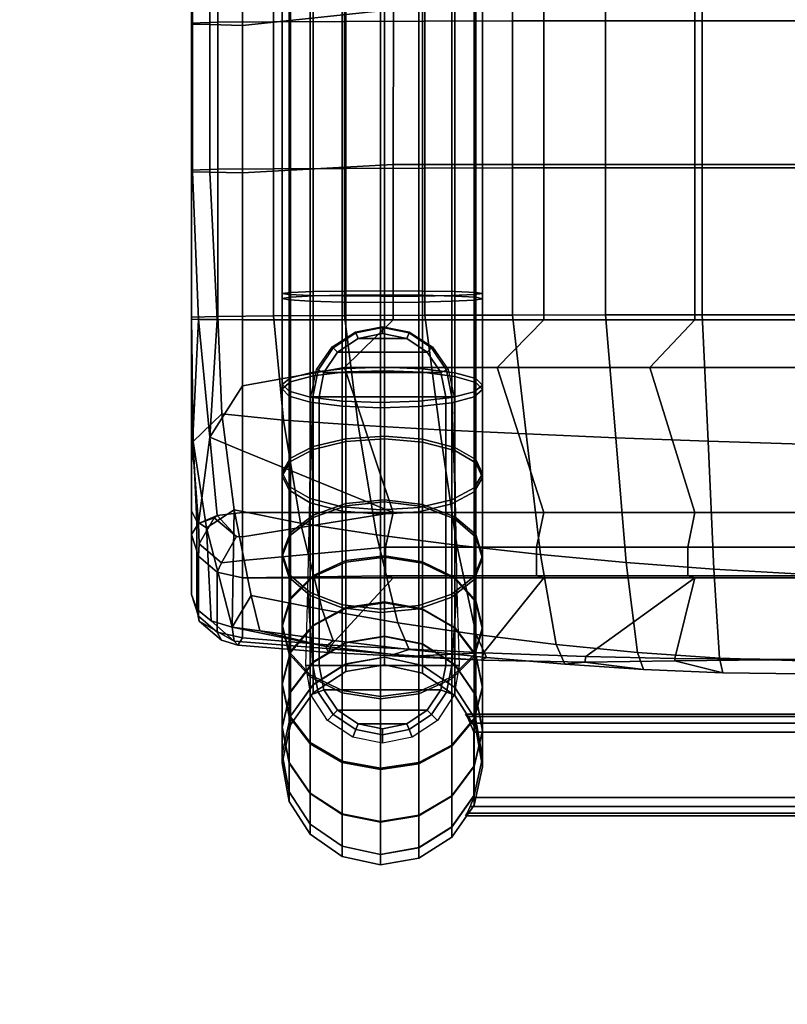
# Model space of a CAD drawing. Units: inches. Extents: x 0 to 246, y 0 to 156.
# Drawn here: x 98 to 102, y 76 to 81 of the extents above; entities that cross this region are included whole.
import ezdxf

# ---------------------------------------------------------------- set-up
doc = ezdxf.new("R2010")
doc.units = ezdxf.units.IN
doc.header["$MEASUREMENT"] = 0
for name, color, linetype in [('A-FURN', 7, 'Continuous'), ('AFUFU-2D-CH-TX', 2, 'Continuous'), ('AFUFU-2D-TB-TX', 7, 'Continuous'), ('AFUFU-3D-CH-BS', 2, 'Continuous'), ('AFUFU-3D-CH-CU', 2, 'Continuous'), ('AFUFU-3D-CH-GL', 2, 'Continuous'), ('AFUFU-3D-TB-ED', 2, 'Continuous'), ('AFUFU-3D-TB-TP', 2, 'Continuous')]:
    doc.layers.add(name, color=color, linetype=linetype)
doc.styles.get("Standard").update_dxf_attribs({"font": 'arial.ttf'})

# ---------------------------------------------------------------- blocks, each defined once
blk = doc.blocks.new('TMDS5EG')
at = {"layer": 'AFUFU-3D-TB-ED'}
mesh = blk.add_polyface(dxfattribs=at)
corners = [(-24, -24, 36), (-24, -24, 34.843), (24, -24, 34.843), (24, -24, 36), (-24, 24, 36), (-24, 24, 34.843), (24, 24, 36), (24, 24, 34.843)]
mesh.append_faces([[corners[k] for k in face] for face in [(0, 1, 2, 3), (1, 0, 4, 5), (5, 4, 6, 7), (7, 6, 3, 2)]])
at = {"layer": 'AFUFU-3D-TB-TP'}
mesh = blk.add_polyface(dxfattribs=at)
corners = [(24, 24, 36), (-24, 24, 36), (-24, -24, 36), (24, -24, 36)]
mesh.append_faces([[corners[k] for k in face] for face in [(0, 1, 2, 3)]])
mesh = blk.add_polyface(dxfattribs=at)
corners = [(-24, -24, 34.843), (-24, 24, 34.843), (24, 24, 34.843), (24, -24, 34.843)]
mesh.append_faces([[corners[k] for k in face] for face in [(0, 1, 2, 3)]])
blk = doc.blocks.new('ILTSASMG485_THREEDVIEW_ILTSASMG485_____GROMMET_____N')
at = {"layer": 'A-FURN'}
blk.add_blockref('TMDS5EG', (0, 0), dxfattribs=at)
blk = doc.blocks.new('3_ILTSASMG485_____XI_____XO_____GROMMET_____N')
at = {"layer": 'A-FURN'}
blk.add_blockref('ILTSASMG485_THREEDVIEW_ILTSASMG485_____GROMMET_____N', (0, 0), dxfattribs=at)
at = {"layer": 'AFUFU-2D-TB-TX'}
blk.add_attdef('CAPTG', (0, 1), '', height=2.5, dxfattribs=at)
at = {"layer": 'AFUFU-2D-TB-TX', "flags": 1}
for tag in ['CAPPN', 'CAPMG', 'CAPMC', 'CAPQT', 'CAPDH']:
    blk.add_attdef(tag, (0, 0), '', height=0.001, dxfattribs=at)
blk = doc.blocks.new('3_51CM-2')
at = {"layer": 'AFUFU-2D-CH-TX', "flags": 1}
for tag, height in [('CAPTG', 2.5), ('CAPPN', 0.001), ('CAPMG', 0.001), ('CAPMC', 0.001), ('CAPQT', 0.001), ('CAPDH', 0.001), ('CAPGC', 0.001)]:
    blk.add_attdef(tag, (0, 0), '', height=height, dxfattribs=at)
at = {"layer": 'AFUFU-3D-CH-BS'}
mesh = blk.add_polyface(dxfattribs=at)
corners = [(-9.0212, -8.7237, 22.6393), (-8.9178, -8.7297, 22.8011), (-8.9178, 5.3888, 22.6317), (-9.0212, 5.3948, 22.4699), (-8.7604, -8.7338, 22.911), (-8.7604, 5.3846, 22.7416), (-8.5729, -8.7354, 22.9522), (-8.5729, 5.3831, 22.7828), (-8.3839, -8.7341, 22.9185), (-8.3839, 5.3844, 22.7491), (-8.2222, -8.7302, 22.8151), (-8.2222, 5.3882, 22.6456), (-8.1123, -8.7243, 22.6575), (-8.1123, 5.3941, 22.4881), (-8.0711, -8.7173, 22.4699), (-8.0711, 5.4012, 22.3005), (-8.1048, -8.7102, 22.2808), (-8.1048, 5.4083, 22.1114), (-8.2082, -8.7042, 22.119), (-8.2082, 5.4143, 21.9496), (-8.3656, -8.7, 22.0091), (-8.3656, 5.4184, 21.8397), (-8.5531, -8.6985, 21.9679), (-8.5531, 5.42, 21.7985), (-8.7421, -8.6998, 22.0016), (-8.7421, 5.4187, 21.8322), (-8.9038, -8.7036, 22.1051), (-8.9038, 5.4148, 21.9357), (-9.0137, -8.7095, 22.2626), (-9.0137, 5.4089, 22.0932), (-9.0549, -8.7166, 22.4502), (-9.0549, 5.4019, 22.2808), (-8.5531, -0.2018, 1.3357), (-8.7421, -0.2014, 1.3021), (-8.7421, -8.6797, 1.1067), (-8.5531, -8.6788, 1.1404), (-8.9038, -0.0949, 1.1988), (-9.0137, -0.0964, 1.0413), (-9.0137, -0.1982, 1.0412), (-8.9038, -0.2001, 1.1986), (-9.0549, -0.0981, 0.8538), (-9.0549, -0.1959, 0.8537), (-9.0212, -0.0999, 0.6648), (-9.0212, -0.1936, 0.6647), (-8.9178, -0.1014, 0.5031), (-8.9178, -0.1916, 0.503), (-8.7604, -0.1024, 0.3933), (-8.7604, -0.1903, 0.3932), (-8.5729, -0.1028, 0.3521), (-8.5729, -0.1897, 0.3519), (-8.3839, -0.1025, 0.3857), (-8.3839, -0.1902, 0.3856), (-8.2222, -0.1015, 0.4892), (-8.2222, -0.1914, 0.489), (-8.1123, -0.1001, 0.6466), (-8.1123, -0.1934, 0.6465), (-8.0711, -0.0983, 0.8341), (-8.0711, -0.1957, 0.834), (-8.1048, -0.0966, 1.0231), (-8.1048, -0.198, 1.023), (-8.2082, -0.0951, 1.1848), (-8.2082, -0.2, 1.1847), (-8.3656, -0.094, 1.2947), (-8.3656, -0.2013, 1.2945), (-8.5531, -0.0936, 1.3359), (-8.7421, -0.094, 1.3022), (-8.7604, 7.3983, 0.2428), (-8.5729, 7.3883, 0.2018), (-8.3839, 7.3797, 0.2356), (-8.2222, 7.3738, 0.3392), (-8.1123, 7.3716, 0.4967), (-8.0711, 7.3733, 0.6842), (-8.1048, 7.3787, 0.8731), (-8.2082, 7.3871, 1.0347), (-8.3656, 7.397, 1.1444)]
mesh.append_faces([[corners[k] for k in face] for face in [(0, 1, 2, 3), (1, 4, 5, 2), (4, 6, 7, 5), (6, 8, 9, 7), (8, 10, 11, 9), (10, 12, 13, 11), (12, 14, 15, 13), (14, 16, 17, 15), (16, 18, 19, 17), (18, 20, 21, 19), (20, 22, 23, 21), (22, 24, 25, 23), (24, 26, 27, 25), (26, 28, 29, 27), (28, 30, 31, 29), (30, 0, 3, 31), (32, 33, 34, 35), (36, 37, 38, 39), (37, 40, 41, 38), (40, 42, 43, 41), (42, 44, 45, 43), (44, 46, 47, 45), (46, 48, 49, 47), (48, 50, 51, 49), (50, 52, 53, 51), (52, 54, 55, 53), (54, 56, 57, 55), (56, 58, 59, 57), (58, 60, 61, 59), (60, 62, 63, 61), (62, 64, 32, 63), (64, 65, 33, 32), (65, 36, 39, 33), (66, 67, 48, 46), (67, 68, 50, 48), (68, 69, 52, 50), (69, 70, 54, 52), (70, 71, 56, 54), (71, 72, 58, 56), (72, 73, 60, 58), (73, 74, 62, 60)]])
mesh = blk.add_polyface(dxfattribs=at)
corners = [(-9.0549, -9.1606, 22.4115), (-9.0212, -9.1957, 22.5981), (-9.0212, -8.7237, 22.6393), (-9.0549, -8.7166, 22.4502), (-8.1123, -9.1991, 22.6162), (-8.0711, -9.1643, 22.431), (-8.0711, -8.7173, 22.4699), (-8.1123, -8.7243, 22.6575), (-8.1048, -9.1292, 22.2443), (-8.1048, -8.7102, 22.2808), (-8.2082, -9.0992, 22.0846), (-8.2082, -8.7042, 22.119), (-8.3656, -9.0788, 21.9761), (-8.3656, -8.7, 22.0091), (-8.5531, -9.0711, 21.9354), (-8.5531, -8.6985, 21.9679), (-8.7421, -9.0774, 21.9687), (-8.7421, -8.6998, 22.0016), (-8.9038, -9.0966, 22.0708), (-8.9038, -8.7036, 22.1051), (-9.0137, -9.1258, 22.2263), (-9.0137, -8.7095, 22.2626), (-9.0549, -8.6917, 0.658), (-9.0212, -8.6968, 0.4688), (-9.0212, -9.1725, 0.5053), (-9.0549, -9.1392, 0.6923), (-8.9178, -8.7011, 0.307), (-8.9178, -9.201, 0.3453), (-8.7604, -8.704, 0.197), (-8.7604, -9.2203, 0.2366), (-8.5729, -8.7051, 0.1558), (-8.5729, -9.2276, 0.1959), (-8.3839, -8.7042, 0.1895), (-8.3839, -9.2217, 0.2292), (-8.2222, -8.7015, 0.293), (-8.2222, -9.2034, 0.3315), (-8.1123, -8.6972, 0.4506), (-8.1123, -9.1757, 0.4873), (-8.0711, -8.6922, 0.6382), (-8.0711, -9.1427, 0.6728), (-8.1048, -8.6872, 0.8274), (-8.1048, -9.1094, 0.8598), (-8.2082, -8.6828, 0.9893), (-8.2082, -9.0809, 1.0198), (-8.3656, -8.6799, 1.0992), (-8.3656, -9.0616, 1.1285), (-8.5531, -8.6788, 1.1404), (-8.5531, -9.0543, 1.1693), (-8.7421, -8.6797, 1.1067), (-8.7421, -9.0602, 1.1359), (-8.9038, -8.6824, 1.0032), (-8.9038, -9.0784, 1.0336), (-9.0137, -8.6867, 0.8456), (-9.0137, -9.1062, 0.8778), (-9.0137, -0.1982, 1.0412), (-9.0549, -0.1959, 0.8537), (-9.0212, -0.1936, 0.6647), (-8.9178, -0.1916, 0.503), (-8.7604, -0.1903, 0.3932), (-8.5729, -0.1897, 0.3519), (-8.3839, -0.1902, 0.3856), (-8.2222, -0.1914, 0.489), (-8.1123, -0.1934, 0.6465), (-8.0711, -0.1957, 0.834), (-8.1048, -0.198, 1.023), (-8.2082, -0.2, 1.1847), (-8.3656, -0.2013, 1.2945), (-8.5531, -0.2018, 1.3357), (-8.7421, -0.2014, 1.3021), (-8.9038, -0.2001, 1.1986)]
mesh.append_faces([[corners[k] for k in face] for face in [(0, 1, 2, 3), (4, 5, 6, 7), (5, 8, 9, 6), (8, 10, 11, 9), (10, 12, 13, 11), (12, 14, 15, 13), (14, 16, 17, 15), (16, 18, 19, 17), (18, 20, 21, 19), (20, 0, 3, 21), (22, 23, 24, 25), (23, 26, 27, 24), (26, 28, 29, 27), (28, 30, 31, 29), (30, 32, 33, 31), (32, 34, 35, 33), (34, 36, 37, 35), (36, 38, 39, 37), (38, 40, 41, 39), (40, 42, 43, 41), (42, 44, 45, 43), (44, 46, 47, 45), (46, 48, 49, 47), (48, 50, 51, 49), (50, 52, 53, 51), (52, 22, 25, 53), (54, 55, 22, 52), (55, 56, 23, 22), (56, 57, 26, 23), (57, 58, 28, 26), (58, 59, 30, 28), (59, 60, 32, 30), (60, 61, 34, 32), (61, 62, 36, 34), (62, 63, 38, 36), (63, 64, 40, 38), (64, 65, 42, 40), (65, 66, 44, 42), (66, 67, 46, 44), (68, 69, 50, 48), (69, 54, 52, 50)]])
mesh = blk.add_polyface(dxfattribs=at)
corners = [(-9.0212, -9.1957, 22.5981), (-8.9178, -9.2257, 22.7579), (-8.9178, -8.7297, 22.8011), (-9.0212, -8.7237, 22.6393), (-8.7604, -9.2461, 22.8663), (-8.7604, -8.7338, 22.911), (-8.5729, -9.2538, 22.907), (-8.5729, -8.7354, 22.9522), (-8.3839, -9.2475, 22.8738), (-8.3839, -8.7341, 22.9185), (-8.2222, -9.2283, 22.7716), (-8.2222, -8.7302, 22.8151), (-8.1123, -9.1991, 22.6162), (-8.1123, -8.7243, 22.6575), (-9.0137, -9.5174, 22.1117), (-9.0549, -9.5879, 22.2864), (-9.0549, -9.1606, 22.4115), (-9.0137, -9.1258, 22.2263), (-9.0212, -9.659, 22.4625), (-8.9178, -9.7199, 22.6132), (-8.7604, -9.7612, 22.7156), (-8.5729, -9.7767, 22.754), (-8.3839, -9.764, 22.7226), (-8.2222, -9.7251, 22.6262), (-8.1123, -9.6659, 22.4795), (-8.0711, -9.5953, 22.3048), (-8.0711, -9.1643, 22.431), (-8.1048, -9.5243, 22.1287), (-8.1048, -9.1292, 22.2443), (-8.2082, -9.4634, 21.978), (-8.2082, -9.0992, 22.0846), (-8.3656, -9.4221, 21.8756), (-8.3656, -9.0788, 21.9761), (-8.5531, -9.4066, 21.8372), (-8.5531, -9.0711, 21.9354), (-8.7421, -9.4193, 21.8686), (-8.7421, -9.0774, 21.9687), (-8.9038, -9.4582, 21.965), (-8.9038, -9.0966, 22.0708), (-8.5531, -9.7162, 21.675), (-8.7421, -9.7348, 21.7033), (-8.3656, -9.4082, 1.2266), (-8.5531, -9.393, 1.2651), (-8.5531, -9.706, 1.4261), (-8.3656, -9.7285, 1.3913), (-8.7421, -9.4054, 1.2336), (-8.7421, -9.7244, 1.3977), (-9.0212, -9.1725, 0.5053), (-8.9178, -9.201, 0.3453), (-8.9178, -9.6998, 0.4865), (-9.0212, -9.6402, 0.6377), (-8.7604, -9.2203, 0.2366), (-8.7604, -9.7403, 0.3838), (-8.5729, -9.2276, 0.1959), (-8.5729, -9.7555, 0.3453), (-8.3839, -9.2217, 0.2292), (-8.3839, -9.7431, 0.3767), (-8.2222, -9.2034, 0.3315), (-8.2222, -9.705, 0.4735), (-8.1123, -9.1757, 0.4873), (-8.1123, -9.647, 0.6207), (-8.0711, -9.1427, 0.6728), (-8.0711, -9.5779, 0.796), (-8.1048, -9.1094, 0.8598), (-8.1048, -9.5082, 0.9727), (-8.2082, -9.0809, 1.0198), (-8.2082, -9.4486, 1.1239), (-8.3656, -9.0616, 1.1285), (-8.5531, -9.0543, 1.1693), (-8.7421, -9.0602, 1.1359), (-8.9038, -9.0784, 1.0336), (-8.9038, -9.4435, 1.1369), (-9.0137, -9.1062, 0.8778), (-9.0137, -9.5015, 0.9897), (-9.0549, -9.1392, 0.6923), (-9.0549, -9.5706, 0.8144)]
mesh.append_faces([[corners[k] for k in face] for face in [(0, 1, 2, 3), (1, 4, 5, 2), (4, 6, 7, 5), (6, 8, 9, 7), (8, 10, 11, 9), (10, 12, 13, 11), (14, 15, 16, 17), (15, 18, 0, 16), (18, 19, 1, 0), (19, 20, 4, 1), (20, 21, 6, 4), (21, 22, 8, 6), (22, 23, 10, 8), (23, 24, 12, 10), (24, 25, 26, 12), (25, 27, 28, 26), (27, 29, 30, 28), (29, 31, 32, 30), (31, 33, 34, 32), (33, 35, 36, 34), (35, 37, 38, 36), (37, 14, 17, 38), (39, 40, 35, 33), (41, 42, 43, 44), (42, 45, 46, 43), (47, 48, 49, 50), (48, 51, 52, 49), (51, 53, 54, 52), (53, 55, 56, 54), (55, 57, 58, 56), (57, 59, 60, 58), (59, 61, 62, 60), (61, 63, 64, 62), (63, 65, 66, 64), (65, 67, 41, 66), (67, 68, 42, 41), (68, 69, 45, 42), (69, 70, 71, 45), (70, 72, 73, 71), (72, 74, 75, 73), (74, 47, 50, 75)]])
mesh = blk.add_polyface(dxfattribs=at)
corners = [(-8.9038, -9.7919, 21.7901), (-9.0137, -9.8788, 21.9223), (-9.0137, -9.5174, 22.1117), (-8.9038, -9.4582, 21.965), (-9.0549, -9.9823, 22.0798), (-9.0549, -9.5879, 22.2864), (-9.0212, -10.0866, 22.2385), (-9.0212, -9.659, 22.4625), (-8.9178, -10.1759, 22.3743), (-8.9178, -9.7199, 22.6132), (-8.7604, -10.2365, 22.4665), (-8.7604, -9.7612, 22.7156), (-8.5729, -10.2593, 22.5011), (-8.5729, -9.7767, 22.754), (-8.3839, -10.2407, 22.4728), (-8.3839, -9.764, 22.7226), (-8.2222, -10.1836, 22.386), (-8.2222, -9.7251, 22.6262), (-8.1123, -10.0967, 22.2538), (-8.1123, -9.6659, 22.4795), (-8.0711, -9.9932, 22.0963), (-8.0711, -9.5953, 22.3048), (-8.1048, -9.8889, 21.9376), (-8.1048, -9.5243, 22.1287), (-8.2082, -9.7996, 21.8018), (-8.2082, -9.4634, 21.978), (-8.3656, -9.739, 21.7096), (-8.3656, -9.4221, 21.8756), (-8.5531, -9.7162, 21.675), (-8.5531, -9.4066, 21.8372), (-8.7421, -9.7348, 21.7033), (-8.7421, -9.4193, 21.8686), (-8.7421, -10.0117, 21.4791), (-8.9038, -10.0848, 21.5531), (-9.0137, -10.196, 21.6656), (-8.1048, -10.2088, 21.6786), (-8.2082, -10.0946, 21.563), (-8.3656, -10.017, 21.4845), (-8.5531, -9.9879, 21.4551), (-8.1048, -9.8768, 1.1623), (-8.2082, -9.7885, 1.2987), (-8.2082, -10.087, 1.5373), (-8.1048, -10.2006, 1.421), (-8.3656, -9.7285, 1.3913), (-8.3656, -10.0099, 1.6162), (-8.5531, -9.706, 1.4261), (-8.5531, -9.9809, 1.6459), (-8.7421, -9.7244, 1.3977), (-8.7421, -10.0046, 1.6217), (-8.9038, -9.7809, 1.3105), (-8.9038, -10.0772, 1.5473), (-9.0137, -9.8669, 1.1776), (-9.0137, -10.1878, 1.4341), (-8.9178, -9.6998, 0.4865), (-8.7604, -9.7403, 0.3838), (-8.7604, -10.2209, 0.631), (-8.9178, -10.1609, 0.7236), (-8.5729, -9.7555, 0.3453), (-8.5729, -10.2434, 0.5962), (-8.3839, -9.7431, 0.3767), (-8.3839, -10.225, 0.6246), (-8.2222, -9.705, 0.4735), (-8.2222, -10.1685, 0.7118), (-8.1123, -9.647, 0.6207), (-8.1123, -10.0825, 0.8447), (-8.0711, -9.5779, 0.796), (-8.0711, -9.9801, 1.0028), (-8.1048, -9.5082, 0.9727), (-8.2082, -9.4486, 1.1239), (-8.3656, -9.4082, 1.2266), (-8.7421, -9.4054, 1.2336), (-8.9038, -9.4435, 1.1369), (-9.0137, -9.5015, 0.9897), (-9.0549, -9.5706, 0.8144), (-9.0549, -9.9693, 1.0195), (-9.0212, -9.6402, 0.6377), (-9.0212, -10.0725, 0.86)]
mesh.append_faces([[corners[k] for k in face] for face in [(0, 1, 2, 3), (1, 4, 5, 2), (4, 6, 7, 5), (6, 8, 9, 7), (8, 10, 11, 9), (10, 12, 13, 11), (12, 14, 15, 13), (14, 16, 17, 15), (16, 18, 19, 17), (18, 20, 21, 19), (20, 22, 23, 21), (22, 24, 25, 23), (24, 26, 27, 25), (26, 28, 29, 27), (30, 0, 3, 31), (32, 33, 0, 30), (33, 34, 1, 0), (35, 36, 24, 22), (36, 37, 26, 24), (37, 38, 28, 26), (38, 32, 30, 28), (39, 40, 41, 42), (40, 43, 44, 41), (43, 45, 46, 44), (45, 47, 48, 46), (47, 49, 50, 48), (49, 51, 52, 50), (53, 54, 55, 56), (54, 57, 58, 55), (57, 59, 60, 58), (59, 61, 62, 60), (61, 63, 64, 62), (63, 65, 66, 64), (65, 67, 39, 66), (67, 68, 40, 39), (68, 69, 43, 40), (70, 71, 49, 47), (71, 72, 51, 49), (72, 73, 74, 51), (73, 75, 76, 74), (75, 53, 56, 76)]])
mesh = blk.add_polyface(dxfattribs=at)
corners = [(-9.0137, -10.196, 21.6656), (-9.0549, -10.3284, 21.7996), (-9.0549, -9.9823, 22.0798), (-9.0137, -9.8788, 21.9223), (-9.0212, -10.4619, 21.9347), (-9.0212, -10.0866, 22.2385), (-8.9178, -10.5761, 22.0503), (-8.9178, -10.1759, 22.3743), (-8.7604, -10.6537, 22.1288), (-8.7604, -10.2365, 22.4665), (-8.5729, -10.6828, 22.1583), (-8.5729, -10.2593, 22.5011), (-8.5531, -10.2111, 21.186), (-8.7421, -10.2391, 21.2049), (-8.7421, -10.0117, 21.4791), (-8.5531, -9.9879, 21.4551), (-8.9038, -10.3253, 21.2631), (-8.9038, -10.0848, 21.5531), (-9.0137, -10.4565, 21.3516), (-9.0549, -10.6126, 21.4569), (-9.0212, -10.7701, 21.5632), (-8.9178, -10.9048, 21.6541), (-8.5531, -10.377, 20.8784), (-8.7421, -10.4083, 20.8914), (-8.9038, -10.5042, 20.9315), (-9.0137, -10.6501, 20.9924), (-9.0549, -10.824, 21.0651), (-8.5531, -10.4793, 20.5441), (-8.7421, -10.5124, 20.5507), (-8.9038, -10.6143, 20.5712), (-9.0137, -10.7695, 20.6023), (-8.5531, -10.5162, 20.1719), (-8.7421, -10.5499, 20.1735), (-8.9038, -10.6533, 20.1787), (-8.5531, -10.5162, 2.936), (-8.7421, -10.5499, 2.9344), (-8.9038, -10.6533, 2.9292), (-8.5531, -10.4787, 2.5613), (-8.7421, -10.5119, 2.5546), (-8.9038, -10.6138, 2.534), (-8.5531, -10.3751, 2.2249), (-8.7421, -10.4063, 2.2118), (-8.9038, -10.5021, 2.1714), (-9.0137, -10.6479, 2.11), (-9.0137, -10.7689, 2.5027), (-8.5531, -10.207, 1.9157), (-8.7421, -10.2349, 1.8966), (-8.9038, -10.3209, 1.8381), (-9.0137, -10.4517, 1.7491), (-9.0549, -10.6074, 1.6431), (-9.0549, -10.8216, 2.0369), (-8.7421, -10.0046, 1.6217), (-8.9038, -10.0772, 1.5473), (-9.0137, -10.1878, 1.4341), (-9.0549, -10.3195, 1.2994), (-9.0212, -10.4523, 1.1635), (-9.0212, -10.7644, 1.5362), (-8.9178, -10.5659, 1.0473), (-8.9178, -10.8988, 1.4447), (-8.7604, -10.2209, 0.631), (-8.5729, -10.2434, 0.5962), (-8.5729, -10.672, 0.9387), (-8.7604, -10.643, 0.9684), (-9.0137, -9.8669, 1.1776), (-9.0549, -9.9693, 1.0195), (-9.0212, -10.0725, 0.86), (-8.9178, -10.1609, 0.7236)]
mesh.append_faces([[corners[k] for k in face] for face in [(0, 1, 2, 3), (1, 4, 5, 2), (4, 6, 7, 5), (6, 8, 9, 7), (8, 10, 11, 9), (12, 13, 14, 15), (13, 16, 17, 14), (16, 18, 0, 17), (18, 19, 1, 0), (19, 20, 4, 1), (20, 21, 6, 4), (22, 23, 13, 12), (23, 24, 16, 13), (24, 25, 18, 16), (25, 26, 19, 18), (27, 28, 23, 22), (28, 29, 24, 23), (29, 30, 25, 24), (31, 32, 28, 27), (32, 33, 29, 28), (34, 35, 32, 31), (35, 36, 33, 32), (37, 38, 35, 34), (38, 39, 36, 35), (40, 41, 38, 37), (41, 42, 39, 38), (42, 43, 44, 39), (45, 46, 41, 40), (46, 47, 42, 41), (47, 48, 43, 42), (48, 49, 50, 43), (51, 52, 47, 46), (52, 53, 48, 47), (53, 54, 49, 48), (54, 55, 56, 49), (55, 57, 58, 56), (59, 60, 61, 62), (63, 64, 54, 53), (64, 65, 55, 54), (65, 66, 57, 55), (66, 59, 62, 57)]])
mesh = blk.add_polyface(dxfattribs=at)
corners = [(-8.5729, -10.6828, 22.1583), (-8.3839, -10.659, 22.1342), (-8.3839, -10.2407, 22.4728), (-8.5729, -10.2593, 22.5011), (-8.2222, -10.586, 22.0603), (-8.2222, -10.1836, 22.386), (-8.1123, -10.4748, 21.9478), (-8.1123, -10.0967, 22.2538), (-8.0711, -10.3423, 21.8137), (-8.0711, -9.9932, 22.0963), (-8.1048, -10.2088, 21.6786), (-8.1048, -9.8889, 21.9376), (-8.1123, -10.7853, 21.5734), (-8.0711, -10.6291, 21.468), (-8.1048, -10.4717, 21.3618), (-8.2082, -10.3369, 21.2709), (-8.2082, -10.0946, 21.563), (-8.3656, -10.2454, 21.2092), (-8.3656, -10.017, 21.4845), (-8.5531, -10.2111, 21.186), (-8.5531, -9.9879, 21.4551), (-8.3656, -10.4153, 20.8943), (-8.5531, -10.377, 20.8784), (-8.0711, -10.8423, 21.0727), (-8.1048, -10.6671, 20.9995), (-8.2082, -10.5171, 20.9369), (-8.2082, -10.6281, 20.5739), (-8.3656, -10.5199, 20.5522), (-8.5531, -10.4793, 20.5441), (-8.1048, -10.7874, 20.6059), (-8.2082, -10.6673, 20.1794), (-8.3656, -10.5574, 20.1739), (-8.5531, -10.5162, 20.1719), (-8.2082, -10.6673, 2.9285), (-8.3656, -10.5574, 2.934), (-8.5531, -10.5162, 2.936), (-8.2082, -10.6275, 2.5312), (-8.3656, -10.5193, 2.5531), (-8.5531, -10.4787, 2.5613), (-8.1048, -10.6648, 2.1029), (-8.2082, -10.515, 2.166), (-8.1048, -10.7869, 2.4991), (-8.3656, -10.4133, 2.2088), (-8.5531, -10.3751, 2.2249), (-8.0711, -10.6238, 1.6319), (-8.1048, -10.4668, 1.7388), (-8.0711, -10.8399, 2.0292), (-8.2082, -10.3325, 1.8302), (-8.3656, -10.2412, 1.8924), (-8.5531, -10.207, 1.9157), (-8.1123, -10.4651, 1.1504), (-8.0711, -10.3334, 1.2852), (-8.1123, -10.7796, 1.5259), (-8.1048, -10.2006, 1.421), (-8.2082, -10.087, 1.5373), (-8.3656, -10.0099, 1.6162), (-8.5531, -9.9809, 1.6459), (-8.7421, -10.0046, 1.6217), (-8.7421, -10.2349, 1.8966), (-8.5729, -10.2434, 0.5962), (-8.3839, -10.225, 0.6246), (-8.3839, -10.6483, 0.9629), (-8.5729, -10.672, 0.9387), (-8.2222, -10.1685, 0.7118), (-8.2222, -10.5757, 1.0373), (-8.1123, -10.0825, 0.8447), (-8.0711, -9.9801, 1.0028), (-8.1048, -9.8768, 1.1623)]
mesh.append_faces([[corners[k] for k in face] for face in [(0, 1, 2, 3), (1, 4, 5, 2), (4, 6, 7, 5), (6, 8, 9, 7), (8, 10, 11, 9), (12, 13, 8, 6), (13, 14, 10, 8), (14, 15, 16, 10), (15, 17, 18, 16), (17, 19, 20, 18), (21, 22, 19, 17), (23, 24, 14, 13), (24, 25, 15, 14), (25, 21, 17, 15), (26, 27, 21, 25), (27, 28, 22, 21), (29, 26, 25, 24), (30, 31, 27, 26), (31, 32, 28, 27), (33, 34, 31, 30), (34, 35, 32, 31), (36, 37, 34, 33), (37, 38, 35, 34), (39, 40, 36, 41), (40, 42, 37, 36), (42, 43, 38, 37), (44, 45, 39, 46), (45, 47, 40, 39), (47, 48, 42, 40), (48, 49, 43, 42), (50, 51, 44, 52), (51, 53, 45, 44), (53, 54, 47, 45), (54, 55, 48, 47), (55, 56, 49, 48), (56, 57, 58, 49), (59, 60, 61, 62), (60, 63, 64, 61), (63, 65, 50, 64), (65, 66, 51, 50), (66, 67, 53, 51)]])
mesh = blk.add_polyface(dxfattribs=at)
corners = [(-8.3839, -11.0026, 21.72), (-8.2222, -10.9164, 21.6619), (-8.2222, -10.586, 22.0603), (-8.3839, -10.659, 22.1342), (-8.1123, -10.7853, 21.5734), (-8.1123, -10.4748, 21.9478), (-8.5729, -11.2893, 21.2594), (-8.3839, -11.2581, 21.2464), (-8.5729, -11.0306, 21.739), (-8.2222, -11.1622, 21.2063), (-8.1123, -11.0162, 21.1453), (-8.0711, -10.8423, 21.0727), (-8.0711, -10.6291, 21.468), (-8.5729, -11.4486, 20.7384), (-8.3839, -11.4154, 20.7318), (-8.2222, -11.3135, 20.7113), (-8.1123, -11.1584, 20.6802), (-8.0711, -10.9737, 20.6432), (-8.1048, -10.7874, 20.6059), (-8.1048, -10.6671, 20.9995), (-8.1048, -10.829, 20.1874), (-8.2082, -10.6673, 20.1794), (-8.2082, -10.6281, 20.5739), (-8.5729, -11.5, 20.2206), (-8.3839, -11.4663, 20.2189), (-8.2222, -11.3629, 20.2138), (-8.1123, -11.2055, 20.206), (-8.0711, -11.018, 20.1967), (-8.0711, -11.018, 2.911), (-8.1048, -10.829, 2.9204), (-8.2082, -10.6673, 2.9285), (-8.5729, -11.5, 2.887), (-8.3839, -11.4663, 2.8887), (-8.2222, -11.3629, 2.8938), (-8.1123, -11.2055, 2.9017), (-8.1123, -11.1577, 2.4242), (-8.0711, -10.973, 2.4615), (-8.1048, -10.7869, 2.4991), (-8.2082, -10.6275, 2.5312), (-8.5729, -11.4479, 2.3656), (-8.3839, -11.4147, 2.3723), (-8.2222, -11.3128, 2.3929), (-8.2222, -11.1594, 1.8947), (-8.1123, -11.0135, 1.9561), (-8.0711, -10.8399, 2.0292), (-8.1048, -10.6648, 2.1029), (-8.5729, -11.2864, 1.8413), (-8.3839, -11.2552, 1.8544), (-8.3839, -10.9963, 1.3783), (-8.2222, -10.9104, 1.4368), (-8.1123, -10.7796, 1.5259), (-8.0711, -10.6238, 1.6319), (-8.5729, -11.0243, 1.3593), (-8.5729, -10.672, 0.9387), (-8.3839, -10.6483, 0.9629), (-8.2222, -10.5757, 1.0373), (-8.1123, -10.4651, 1.1504)]
mesh.append_faces([[corners[k] for k in face] for face in [(0, 1, 2, 3), (1, 4, 5, 2), (6, 7, 0, 8), (7, 9, 1, 0), (9, 10, 4, 1), (10, 11, 12, 4), (13, 14, 7, 6), (14, 15, 9, 7), (15, 16, 10, 9), (16, 17, 11, 10), (17, 18, 19, 11), (20, 21, 22, 18), (23, 24, 14, 13), (24, 25, 15, 14), (25, 26, 16, 15), (26, 27, 17, 16), (27, 20, 18, 17), (28, 29, 20, 27), (29, 30, 21, 20), (31, 32, 24, 23), (32, 33, 25, 24), (33, 34, 26, 25), (34, 28, 27, 26), (35, 36, 28, 34), (36, 37, 29, 28), (37, 38, 30, 29), (39, 40, 32, 31), (40, 41, 33, 32), (41, 35, 34, 33), (42, 43, 35, 41), (43, 44, 36, 35), (44, 45, 37, 36), (46, 47, 40, 39), (47, 42, 41, 40), (48, 49, 42, 47), (49, 50, 43, 42), (50, 51, 44, 43), (52, 48, 47, 46), (53, 54, 48, 52), (54, 55, 49, 48), (55, 56, 50, 49)]])
mesh = blk.add_polyface(dxfattribs=at)
corners = [(-8.9178, -10.9048, 21.6541), (-8.7604, -10.9963, 21.7158), (-8.7604, -10.6537, 22.1288), (-8.9178, -10.5761, 22.0503), (-8.5729, -11.0306, 21.739), (-8.5729, -10.6828, 22.1583), (-8.3839, -11.0026, 21.72), (-8.3839, -10.659, 22.1342), (-9.0549, -10.824, 21.0651), (-9.0212, -10.9992, 21.1383), (-9.0212, -10.7701, 21.5632), (-9.0549, -10.6126, 21.4569), (-8.9178, -11.1492, 21.2009), (-8.7604, -11.2511, 21.2435), (-8.5729, -11.2893, 21.2594), (-9.0137, -10.7695, 20.6023), (-9.0549, -10.9542, 20.6393), (-9.0137, -10.6501, 20.9924), (-9.0212, -11.1404, 20.6766), (-8.9178, -11.2998, 20.7086), (-8.7604, -11.408, 20.7303), (-8.5729, -11.4486, 20.7384), (-8.9038, -10.6533, 20.1787), (-9.0137, -10.8107, 20.1865), (-8.9038, -10.6143, 20.5712), (-9.0549, -10.9982, 20.1957), (-9.0212, -11.1872, 20.2051), (-8.9178, -11.3489, 20.2131), (-8.7604, -11.4588, 20.2185), (-8.5729, -11.5, 20.2206), (-8.9038, -10.6533, 2.9292), (-9.0137, -10.8107, 2.9213), (-9.0549, -10.9982, 2.912), (-9.0212, -11.1872, 2.9026), (-8.9178, -11.3489, 2.8945), (-8.7604, -11.4588, 2.889), (-8.5729, -11.5, 2.887), (-8.9038, -10.6138, 2.534), (-9.0137, -10.7689, 2.5027), (-9.0549, -10.9536, 2.4654), (-9.0212, -11.1398, 2.4278), (-8.9178, -11.2991, 2.3956), (-8.7604, -11.4073, 2.3738), (-8.5729, -11.4479, 2.3656), (-9.0137, -10.6479, 2.11), (-9.0549, -10.8216, 2.0369), (-9.0212, -10.9967, 1.9632), (-8.9178, -11.1464, 1.9002), (-8.7604, -11.2482, 1.8573), (-8.5729, -11.2864, 1.8413), (-9.0549, -10.6074, 1.6431), (-9.0212, -10.7644, 1.5362), (-8.9178, -10.8988, 1.4447), (-8.7604, -10.99, 1.3826), (-8.5729, -11.0243, 1.3593), (-8.9178, -10.5659, 1.0473), (-8.7604, -10.643, 0.9684), (-8.5729, -10.672, 0.9387)]
mesh.append_faces([[corners[k] for k in face] for face in [(0, 1, 2, 3), (1, 4, 5, 2), (4, 6, 7, 5), (8, 9, 10, 11), (9, 12, 0, 10), (12, 13, 1, 0), (13, 14, 4, 1), (15, 16, 8, 17), (16, 18, 9, 8), (18, 19, 12, 9), (19, 20, 13, 12), (20, 21, 14, 13), (22, 23, 15, 24), (23, 25, 16, 15), (25, 26, 18, 16), (26, 27, 19, 18), (27, 28, 20, 19), (28, 29, 21, 20), (30, 31, 23, 22), (31, 32, 25, 23), (32, 33, 26, 25), (33, 34, 27, 26), (34, 35, 28, 27), (35, 36, 29, 28), (37, 38, 31, 30), (38, 39, 32, 31), (39, 40, 33, 32), (40, 41, 34, 33), (41, 42, 35, 34), (42, 43, 36, 35), (44, 45, 39, 38), (45, 46, 40, 39), (46, 47, 41, 40), (47, 48, 42, 41), (48, 49, 43, 42), (50, 51, 46, 45), (51, 52, 47, 46), (52, 53, 48, 47), (53, 54, 49, 48), (55, 56, 53, 52), (56, 57, 54, 53)]])
mesh = blk.add_polyface(dxfattribs=at)
corners = [(8.1316, -11.2123, 6.1366), (8.1143, -11.1681, 6.1482), (-8.1143, -11.1681, 6.1482), (-8.1316, -11.2123, 6.1366), (-8.1478, -11.2452, 6.1045), (8.1478, -11.2452, 6.1045), (8.155, -11.2581, 6.0582), (-8.155, -11.2581, 6.0582), (-8.1316, -10.8039, 6.1366), (-8.1143, -10.8481, 6.1482), (8.1143, -10.8481, 6.1482), (8.1316, -10.8039, 6.1366), (8.1478, -10.7709, 6.1045), (-8.1478, -10.7709, 6.1045), (-8.155, -10.7581, 6.0582), (8.155, -10.7581, 6.0582), (-8.1316, -11.2123, 5.1598), (-8.1143, -11.1681, 5.1482), (8.1143, -11.1681, 5.1482), (8.1316, -11.2123, 5.1598), (8.1478, -11.2452, 5.1919), (-8.1478, -11.2452, 5.1919), (-8.155, -11.2581, 5.2382), (8.155, -11.2581, 5.2382), (8.1316, -10.8039, 5.1598), (8.1143, -10.8481, 5.1482), (-8.1143, -10.8481, 5.1482), (-8.1316, -10.8039, 5.1598), (-8.1478, -10.7709, 5.1919), (8.1478, -10.7709, 5.1919), (8.155, -10.7581, 5.2382), (-8.155, -10.7581, 5.2382)]
mesh.append_faces([[corners[k] for k in face] for face in [(0, 1, 2, 3), (3, 4, 5, 0), (6, 5, 4, 7), (8, 9, 10, 11), (11, 12, 13, 8), (14, 13, 12, 15), (1, 10, 9, 2), (16, 17, 18, 19), (19, 20, 21, 16), (22, 21, 20, 23), (24, 25, 26, 27), (27, 28, 29, 24), (30, 29, 28, 31), (17, 26, 25, 18), (15, 30, 31, 14), (7, 22, 23, 6)]])
at = {"layer": 'AFUFU-3D-CH-CU'}
mesh = blk.add_polyface(dxfattribs=at)
corners = [(-9.5, -5.9186, 23.9266), (-9.5, -6.6412, 23.9353), (-9.3714, -6.6367, 24.3066), (-9.3714, -5.9142, 24.2979), (-9.5, -7.3637, 23.9439), (-9.3714, -7.3592, 24.3153), (-9.5, -8.0862, 23.9526), (-9.3714, -8.0817, 24.3239), (-9.5, -7.3727, 23.194), (-9.5, -6.6501, 23.1853), (-9.4962, -6.6435, 23.1418), (-9.4962, -7.3684, 23.1505), (-9.5, -5.9276, 23.1766), (-9.4962, -5.9186, 23.1331), (-9.25, -5.9306, 22.9267), (-9.25, -6.6531, 22.9353), (-9.4107, -6.6453, 22.9937), (-9.4107, -5.9203, 22.985), (-9.25, -7.3757, 22.944), (-9.4107, -7.3702, 23.0024), (-6.5, -8.0742, 24.9525), (-6.5, -7.3517, 24.9439), (-6.9927, -7.3518, 24.9365), (-6.9927, -8.0743, 24.9452), (-6.5, -6.6292, 24.9352), (-6.9927, -6.6292, 24.9278), (-9.0981, -5.9114, 24.5246), (-9.0981, -6.634, 24.5333), (-9.0981, -7.3565, 24.5419), (-8.75, -7.3547, 24.6939), (-8.75, -6.6322, 24.6852), (-8.3541, -6.6309, 24.7893), (-8.3541, -7.3534, 24.798), (-7.9243, -7.3526, 24.8683), (-7.9243, -6.6301, 24.8596), (-7.4686, -6.6295, 24.9038), (-7.4686, -7.3521, 24.9125), (-9.0981, -8.079, 24.5506), (-8.75, -8.0772, 24.7025), (-8.3541, -8.076, 24.8066), (-7.9243, -8.0751, 24.877), (-7.4686, -8.0746, 24.9212), (-9.25, -8.0982, 22.9527), (-8.5092, -7.2964, 22.9431), (-8.5096, -8.0586, 22.9522), (-8.5088, -6.5342, 22.9339), (-6.29, -7.2964, 22.9431), (-6.29, -8.0586, 22.9522), (-7.03, -8.0586, 22.9522), (-7.03, -7.2964, 22.9431), (-7.03, -6.5342, 22.9339), (-6.29, -6.5342, 22.9339), (-7.77, -8.0586, 22.9522), (-7.77, -7.2964, 22.9431), (-7.77, -6.5342, 22.9339)]
mesh.append_faces([[corners[k] for k in face] for face in [(0, 1, 2, 3), (1, 4, 5, 2), (4, 6, 7, 5), (8, 9, 10, 11), (9, 12, 13, 10), (14, 15, 16, 17), (15, 18, 19, 16), (13, 17, 16, 10), (11, 10, 16, 19), (20, 21, 22, 23), (21, 24, 25, 22), (26, 3, 2, 27), (27, 2, 5, 28), (27, 28, 29, 30), (31, 30, 29, 32), (31, 32, 33, 34), (35, 34, 33, 36), (35, 36, 22, 25), (28, 5, 7, 37), (28, 37, 38, 29), (32, 29, 38, 39), (32, 39, 40, 33), (36, 33, 40, 41), (36, 41, 23, 22), (42, 18, 43, 44), (18, 15, 45, 43), (46, 47, 48, 49), (46, 49, 50, 51), (49, 48, 52, 53), (49, 53, 54, 50), (53, 52, 44, 43), (53, 43, 45, 54), (0, 12, 9, 1), (4, 1, 9, 8)]])
mesh = blk.add_polyface(dxfattribs=at)
corners = [(-9.5, -8.8087, 23.9613), (-9.5, -9.4019, 23.8856), (-9.4921, -9.4193, 23.9454), (-9.5, -9.8768, 22.9769), (-9.5, -9.5372, 23.109), (-9.4962, -9.4355, 23.0926), (-9.4665, -9.8227, 22.8642), (-9.5, -9.1814, 23.1878), (-9.5, -8.8177, 23.2113), (-9.5, -8.0952, 23.2027), (-9.4962, -8.0933, 23.1592), (-9.4665, -8.8192, 23.0863), (-9.5, -7.3727, 23.194), (-9.4962, -7.3684, 23.1505), (-9.25, -7.3757, 22.944), (-9.25, -8.0982, 22.9527), (-9.4107, -8.0951, 23.0111), (-9.4107, -7.3702, 23.0024), (-9.25, -8.8207, 22.9613), (-9.375, -8.8203, 22.9948), (-9.4107, -9.3982, 22.9493), (-9.25, -9.1462, 22.9403), (-9.25, -9.4646, 22.8698), (-9.25, -9.7685, 22.7515), (-9.375, -9.783, 22.7817), (-9.3887, -9.7937, 22.7862), (-9.5, -9.7595, 23.7369), (-9.4745, -9.8118, 23.8337), (-9.4263, -9.8438, 23.8928), (-9.352, -9.2827, 24.2646), (-9.3713, -8.8043, 24.3326), (-9.2902, -9.7549, 24.0831), (-8.75, -8.7997, 24.7112), (-9.0981, -8.8016, 24.5593), (-9.0492, -9.3135, 24.4829), (-8.6816, -9.3391, 24.6213), (-8.9645, -9.8205, 24.2428), (-9.5, -8.0862, 23.9526), (-9.3714, -8.0817, 24.3239), (-8.51, -9.7685, 22.7515), (-8.75, -9.0561, 22.9511), (-8.51, -8.8207, 22.9613), (-8.75, -8.0772, 24.7025), (-9.0981, -8.079, 24.5506), (-9.5, -7.3637, 23.9439)]
mesh.append_faces([[corners[k] for k in face] for face in [(3, 4, 5, 6), (8, 9, 10, 11), (9, 12, 13, 10), (14, 15, 16, 17), (15, 18, 19, 16), (19, 11, 10, 16), (13, 17, 16, 10), (7, 8, 11, 5), (5, 11, 20, 6), (19, 18, 21, 20), (22, 23, 24, 20), (1, 26, 27, 2), (0, 2, 29, 30), (2, 28, 31, 29), (32, 33, 34, 35), (33, 30, 29, 34), (31, 36, 34, 29), (37, 0, 30, 38), (22, 21, 40, 39), (21, 18, 41, 40), (33, 32, 42, 43), (43, 38, 30, 33), (44, 12, 9, 37), (0, 37, 9, 8), (1, 0, 8, 7), (7, 4, 26, 1)]])
mesh.append_faces([[corners[k] for k in face] for face in [(0, 1, 2, 2), (4, 7, 5, 5), (19, 20, 11, 11), (21, 22, 20, 20), (24, 6, 20, 20), (24, 25, 6, 6), (27, 28, 2, 2), (23, 22, 39, 39)]], dxfattribs={"vtx2": -1})
mesh = blk.add_polyface(dxfattribs=at)
corners = [(-7.77, -8.8207, 22.9613), (-8.51, -8.8207, 22.9613), (-8.5096, -8.0586, 22.9522), (-7.77, -8.0586, 22.9522), (-8.84, -10.4258, 23.6283), (-8.5093, -10.4651, 23.608), (-8.4314, -10.4407, 23.7103), (-8.8041, -10.3967, 23.6907), (-8.0766, -10.4943, 23.5738), (-8.052, -10.4802, 23.7222), (-7.5688, -10.5027, 23.533), (-7.6678, -10.5136, 23.7292), (-7.9242, -8.7976, 24.8854), (-8.3541, -8.7985, 24.8153), (-8.281, -9.3615, 24.712), (-7.858, -9.3818, 24.771), (-8.75, -8.7997, 24.7112), (-8.6816, -9.3391, 24.6213), (-8.8595, -10.2452, 23.8917), (-8.4878, -10.3098, 23.9409), (-8.5921, -9.8781, 24.344), (-8.9645, -9.8205, 24.2428), (-9.0492, -9.3135, 24.4829), (-8.1033, -10.3677, 23.9731), (-8.1971, -9.929, 24.4099), (-7.7103, -10.4171, 23.9927), (-7.7871, -9.974, 24.4515), (-8.3541, -8.076, 24.8066), (-8.75, -8.0772, 24.7025), (-7.9243, -8.0751, 24.877), (-7.4686, -8.7971, 24.9298), (-7.4686, -8.0746, 24.9212), (-9.25, -8.8207, 22.9613), (-9.25, -8.0982, 22.9527), (-8, -9.0561, 22.9511), (-8.75, -9.0561, 22.9511), (-7.77, -9.7685, 22.7515), (-8.51, -9.7685, 22.7515), (-9.25, -10.0895, 22.8456), (-8.5476, -10.0799, 22.8312), (-8.51, -10.0895, 22.8456), (-9.25, -9.887, 22.7271), (-9.25, -9.7685, 22.7515), (-7.806, -9.9387, 22.7347), (-8.5476, -9.9387, 22.7347), (-7.77, -10.0895, 22.8456), (-8.0662, -10.4573, 23.4416), (-8.814, -10.4192, 23.3799), (-8.4518, -10.4763, 23.5244), (-8.8277, -10.4552, 23.4902), (-7.565, -10.4751, 23.4703), (-8.0751, -10.4936, 23.5523), (-8.8383, -10.4369, 23.6051), (-7.806, -10.0799, 22.8312)]
mesh.append_faces([[corners[k] for k in face] for face in [(0, 1, 2, 3), (4, 5, 6, 7), (5, 8, 9, 6), (8, 10, 11, 9), (12, 13, 14, 15), (13, 16, 17, 14), (18, 7, 6, 19), (18, 19, 20, 21), (22, 21, 20, 17), (19, 6, 9, 23), (19, 23, 24, 20), (17, 20, 24, 14), (23, 9, 11, 25), (23, 25, 26, 24), (14, 24, 26, 15), (16, 13, 27, 28), (13, 12, 29, 27), (12, 30, 31, 29), (1, 32, 33, 2), (1, 0, 34, 35), (36, 37, 35, 34), (37, 36, 43, 44), (40, 45, 46, 47), (47, 46, 48, 49), (46, 50, 10, 51), (8, 5, 48, 51), (48, 5, 52, 49), (39, 44, 43, 53), (40, 39, 53, 45)]])
mesh.append_faces([[corners[k] for k in face] for face in [(38, 39, 40, 40), (41, 42, 37, 37), (46, 51, 48, 48), (10, 8, 51, 51), (4, 52, 5, 5)]], dxfattribs={"vtx2": -1})
mesh = blk.add_polyface(dxfattribs=at)
corners = [(-6.29, -8.8207, 22.9613), (-7.03, -8.8207, 22.9613), (-7.03, -8.0586, 22.9522), (-6.29, -8.0586, 22.9522), (-7.77, -8.8207, 22.9613), (-7.77, -8.0586, 22.9522), (-7.5688, -10.5027, 23.533), (-7.1279, -10.4966, 23.5073), (-6.8912, -10.5552, 23.7355), (-7.2806, -10.5391, 23.7332), (-7.6678, -10.5136, 23.7292), (-6.5, -10.4903, 23.495), (-6.5, -10.5607, 23.7408), (-6.5, -10.4961, 23.9935), (-6.9074, -10.4835, 24.0007), (-6.5, -10.0706, 24.4698), (-6.9365, -10.046, 24.4786), (-6.5, -9.4315, 24.8252), (-6.9645, -9.4174, 24.8234), (-6.5, -8.7967, 24.9612), (-6.9927, -8.7968, 24.9539), (-7.4686, -8.7971, 24.9298), (-7.4179, -9.4004, 24.8066), (-7.9242, -8.7976, 24.8854), (-7.858, -9.3818, 24.771), (-7.3111, -10.4563, 24.0017), (-7.7103, -10.4171, 23.9927), (-7.366, -10.013, 24.4736), (-7.7871, -9.974, 24.4515), (-6.9927, -8.0743, 24.9452), (-7.4686, -8.0746, 24.9212), (-6.5, -8.0742, 24.9525), (-7.25, -9.0561, 22.9511), (-8, -9.0561, 22.9511), (-6.5, -9.0561, 22.9511), (-6.29, -9.7685, 22.7515), (-7.03, -9.7685, 22.7515), (-7.77, -9.7685, 22.7515), (-7.0644, -10.0799, 22.8312), (-7.0644, -9.9387, 22.7347), (-6.3229, -9.9387, 22.7347), (-6.3229, -10.0799, 22.8312), (-7.806, -9.9387, 22.7347), (-7.77, -10.0895, 22.8456), (-7.03, -10.0895, 22.8456), (-7.565, -10.4751, 23.4703), (-8.0662, -10.4573, 23.4416), (-6.29, -10.0895, 22.8456), (-7.1271, -10.4852, 23.4868), (-7.806, -10.0799, 22.8312)]
mesh.append_faces([[corners[k] for k in face] for face in [(0, 1, 2, 3), (1, 4, 5, 2), (6, 7, 8, 9), (7, 11, 12, 8), (12, 13, 14, 8), (13, 15, 16, 14), (15, 17, 18, 16), (17, 19, 20, 18), (20, 21, 22, 18), (21, 23, 24, 22), (9, 25, 26, 10), (25, 27, 28, 26), (25, 9, 8, 14), (25, 14, 16, 27), (27, 22, 24, 28), (22, 27, 16, 18), (21, 20, 29, 30), (20, 19, 31, 29), (4, 1, 32, 33), (1, 0, 34, 32), (35, 36, 32, 34), (36, 37, 33, 32), (38, 39, 40, 41), (37, 36, 39, 42), (36, 35, 40, 39), (43, 44, 45, 46), (44, 47, 11, 48), (45, 48, 7, 6), (49, 42, 39, 38), (41, 47, 44, 38), (38, 44, 43, 49)]])
mesh.append_faces([[corners[k] for k in face] for face in [(6, 9, 10, 10), (44, 48, 45, 45), (48, 11, 7, 7)]], dxfattribs={"vtx2": -1})
mesh = blk.add_polyface(dxfattribs=at)
corners = [(-9.25, -10.0895, 22.8456), (-9.375, -10.061, 22.8632), (-9.3534, -10.015, 22.796), (-9.25, -10.003, 22.7611), (-9.4665, -9.9831, 22.9112), (-9.4626, -9.922, 22.8534), (-9.5, -9.8768, 22.9769), (-9.4665, -9.8227, 22.8642), (-9.3887, -9.7937, 22.7862), (-9.2794, -9.8867, 22.7288), (-9.375, -9.783, 22.7817), (-9.25, -9.7685, 22.7515), (-9.25, -9.887, 22.7271), (-9.4665, -10.2775, 23.3883), (-9.5, -10.1712, 23.4539), (-9.375, -10.3554, 23.3402), (-9.25, -10.3839, 23.3226), (-9.4626, -10.3018, 23.4689), (-9.4745, -10.2431, 23.5372), (-9.3534, -10.3948, 23.4115), (-9.2733, -10.4191, 23.4316), (-9.2914, -10.4001, 23.5455), (-9.3006, -10.3311, 23.6393), (-9.4032, -10.3003, 23.6035), (-9.4263, -9.8438, 23.8928), (-9.4745, -9.8118, 23.8337), (-9.5, -9.7595, 23.7369), (-9.2902, -9.7549, 24.0831), (-8.84, -10.4258, 23.6283), (-9.1647, -10.3497, 23.6579), (-8.8041, -10.3967, 23.6907), (-9.2072, -10.175, 23.8154), (-8.8595, -10.2452, 23.8917), (-8.9645, -9.8205, 24.2428), (-8.51, -9.7685, 22.7515), (-8.5476, -9.9387, 22.7347), (-8.51, -10.0895, 22.8456), (-8.814, -10.4192, 23.3799), (-8.8277, -10.4552, 23.4902), (-8.8383, -10.4369, 23.6051), (-8.5476, -10.0799, 22.8312), (-9.5, -9.5372, 23.109)]
mesh.append_faces([[corners[k] for k in face] for face in [(0, 1, 2, 3), (1, 4, 5, 2), (4, 6, 7, 5), (5, 8, 9, 2), (10, 11, 12, 9), (12, 3, 2, 9), (6, 4, 13, 14), (4, 1, 15, 13), (1, 0, 16, 15), (14, 13, 17, 18), (13, 15, 19, 17), (15, 16, 20, 19), (20, 21, 17, 19), (23, 18, 17, 21), (23, 24, 25, 18), (26, 14, 18, 25), (27, 31, 32, 33), (31, 29, 30, 32), (3, 12, 34, 35), (0, 36, 37, 16), (16, 37, 38, 20), (28, 22, 21, 39), (21, 20, 38, 39), (0, 3, 35, 40), (14, 26, 41, 6)]])
mesh.append_faces([[corners[k] for k in face] for face in [(5, 7, 8, 8), (10, 9, 8, 8), (22, 23, 21, 21), (22, 24, 23, 23), (24, 22, 27, 27), (28, 29, 22, 22), (28, 30, 29, 29), (27, 22, 31, 31), (22, 29, 31, 31)]], dxfattribs={"vtx2": -1})
at = {"layer": 'AFUFU-3D-CH-GL'}
mesh = blk.add_polyface(dxfattribs=at)
corners = [(-8.2479, -9.069, 0.029), (-8.2756, -9.0805), (-8.3431, -8.9796), (-8.3219, -8.9584, 0.029), (-8.444, -8.9122), (-8.4325, -8.8845, 0.029), (-8.8041, -8.9584, 0.029), (-8.7829, -8.9796), (-8.8503, -9.0805), (-8.878, -9.069, 0.029), (-8.6935, -8.8845, 0.029), (-8.682, -8.9122), (-8.563, -8.8585, 0.029), (-8.563, -8.8885), (-8.6949, -8.8798, 0.1994), (-8.563, -8.8543, 0.178), (-8.809, -8.9537, 0.2524), (-8.8865, -9.0655, 0.3209), (-8.6935, -10.8346, 0.029), (-8.682, -10.8069), (-8.563, -10.8306), (-8.563, -10.8606, 0.029), (-8.8041, -10.7607, 0.029), (-8.7829, -10.7395), (-8.878, -10.65, 0.029), (-8.8503, -10.6386), (-8.904, -10.5195, 0.029), (-8.874, -10.5195), (-8.904, -9.1995, 0.029), (-8.874, -9.1995), (-8.9148, -9.1995, 0.3681), (-8.9143, -10.6647, 1.1806), (-8.9393, -10.5195, 1.0673), (-8.8327, -10.7895, 1.2238), (-8.709, -10.8724, 1.2305), (-8.563, -10.9015, 1.2314), (-8.9286, -10.153, 0.7606), (-8.92, -9.6994, 0.5144), (-8.444, -10.8069), (-8.4325, -10.8346, 0.029), (-8.3431, -10.7395), (-8.3219, -10.7607, 0.029), (-8.2756, -10.6386), (-8.2479, -10.65, 0.029), (-8.431, -8.8798, 0.1994), (-8.317, -8.9537, 0.2524), (-8.2395, -9.0655, 0.3209), (-8.252, -10.5195), (-8.222, -10.5195, 0.029), (-8.252, -9.1995), (-8.222, -9.1995, 0.029), (-8.2112, -9.1995, 0.3681), (-8.1867, -10.5195, 1.0673), (-8.2116, -10.6647, 1.1806), (-8.2933, -10.7895, 1.2238), (-8.4169, -10.8724, 1.2305), (-8.1974, -10.153, 0.7606), (-8.206, -9.6994, 0.5144)]
mesh.append_faces([[corners[k] for k in face] for face in [(0, 1, 2, 3), (3, 2, 4, 5), (6, 7, 8, 9), (10, 11, 7, 6), (12, 13, 11, 10), (14, 15, 12, 10), (16, 14, 10, 6), (17, 16, 6, 9), (18, 19, 20, 21), (22, 23, 19, 18), (24, 25, 23, 22), (26, 27, 25, 24), (28, 29, 27, 26), (9, 8, 29, 28), (30, 17, 9, 28), (26, 24, 31, 32), (33, 31, 24, 22), (22, 18, 34, 33), (35, 34, 18, 21), (21, 20, 38, 39), (39, 38, 40, 41), (41, 40, 42, 43), (5, 4, 13, 12), (5, 12, 15, 44), (3, 5, 44, 45), (0, 3, 45, 46), (43, 42, 47, 48), (48, 47, 49, 50), (50, 49, 1, 0), (50, 0, 46, 51), (52, 53, 43, 48), (41, 43, 53, 54), (54, 55, 39, 41), (21, 39, 55, 35)]])
mesh.append_faces([[corners[k] for k in face] for face in [(29, 49, 47, 27)]], dxfattribs={"vtx0": -1, "vtx2": -1})
mesh.append_faces([[corners[k] for k in face] for face in [(30, 28, 37, 37), (52, 48, 56, 56)]], dxfattribs={"vtx1": -1, "vtx2": -1})
mesh.append_faces([[corners[k] for k in face] for face in [(28, 26, 36, 37), (57, 56, 48, 50), (25, 27, 47, 42), (42, 40, 23, 25), (19, 23, 40, 38), (1, 49, 29, 8), (8, 7, 2, 1), (4, 2, 7, 11)]], dxfattribs={"vtx1": -1, "vtx3": -1})
mesh.append_faces([[corners[k] for k in face] for face in [(26, 32, 36, 36), (50, 51, 57, 57), (38, 20, 19, 19), (11, 13, 4, 4)]], dxfattribs={"vtx2": -1, "vtx3": -1})

msp = doc.modelspace()

# ---------------------------------------------------------------- block references
at = {"layer": 'A-FURN'}
for name, p in [('3_51CM-2', (108.8391, 88.5223)), ('3_ILTSASMG485_____XI_____XO_____GROMMET_____N', (90, 60))]:
    msp.add_blockref(name, p, dxfattribs=at)

doc.saveas('drawing.dxf')
